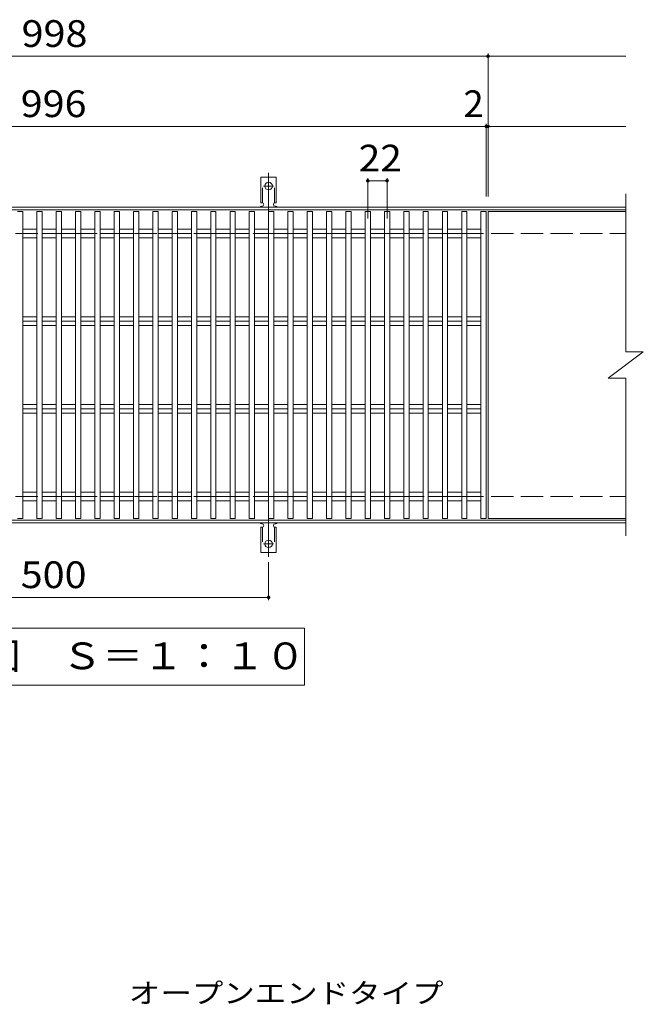
# Model space of a CAD drawing. Units: millimetres. Extents: x -1607 to 1763, y -1378 to 1171.
# Drawn here: x -833 to -122, y 48 to 1171 of the extents above; entities that cross this region are included whole.
import ezdxf

# ---------------------------------------------------------------- set-up
doc = ezdxf.new("R2010")
doc.units = ezdxf.units.MM
doc.header["$LTSCALE"] = 10
for name, pattern in [('JWW_CENTER2', [13.546667, 11.006667, -0.846667, 0.846667, -0.846667]), ('JWW_DASHED2', [3.386667, 1.693333, -1.693333]), ('JWW_DASHED3', [3.386667, 2.54, -0.846667])]:
    doc.linetypes.add(name, pattern=pattern)
for name, color, linetype in [('C-1', 7, 'Continuous'), ('C-2', 7, 'Continuous'), ('C-4', 7, 'Continuous'), ('C-5', 7, 'Continuous'), ('C-A', 7, 'Continuous'), ('D-5', 7, 'Continuous')]:
    doc.layers.add(name, color=color, linetype=linetype)
doc.styles.add('ＭＳ ゴシック', font='txt', dxfattribs={"height": 1})

msp = doc.modelspace()

# ---------------------------------------------------------------- linework, layer by layer
at = {"layer": 'C-1', "color": 2, "linetype": 'Continuous', "lineweight": 9}
for p, q in [((-1447.2, 957.3), (-142.2, 957.3)), ((-1447.2, 954.3), (-142.2, 954.3)), ((-1447.2, 600.3), (-142.2, 600.3)), ((-1447.2, 597.3), (-142.2, 597.3))]:
    msp.add_line(p, q, dxfattribs=at)
at = {"layer": 'C-1', "color": 2, "linetype": 'JWW_DASHED3', "lineweight": 9}
for p, q in [((-1447.2, 927.3), (-142.2, 927.3)), ((-1447.2, 627.3), (-142.2, 627.3))]:
    msp.add_line(p, q, dxfattribs=at)
at = {"layer": 'C-2', "color": 3, "linetype": 'Continuous', "lineweight": 9}
for p, q in [((-142.2, 972.3), (-142.2, 792.3)), ((-829.2, 952.3), (-835.2, 952.3)), ((-829.2, 952.3), (-829.2, 602.3)), ((-807.2, 952.3), (-813.2, 952.3)), ((-813.2, 952.3), (-813.2, 602.3)), ((-807.2, 952.3), (-807.2, 602.3)), ((-785.2, 952.3), (-791.2, 952.3)), ((-791.2, 952.3), (-791.2, 602.3)), ((-785.2, 952.3), (-785.2, 602.3)), ((-763.2, 952.3), (-769.2, 952.3)), ((-769.2, 952.3), (-769.2, 602.3)), ((-763.2, 952.3), (-763.2, 602.3)), ((-741.2, 952.3), (-747.2, 952.3)), ((-747.2, 952.3), (-747.2, 602.3)), ((-741.2, 952.3), (-741.2, 602.3)), ((-719.2, 952.3), (-725.2, 952.3)), ((-725.2, 952.3), (-725.2, 602.3)), ((-719.2, 952.3), (-719.2, 602.3)), ((-697.2, 952.3), (-703.2, 952.3)), ((-703.2, 952.3), (-703.2, 602.3)), ((-697.2, 952.3), (-697.2, 602.3)), ((-675.2, 952.3), (-681.2, 952.3)), ((-681.2, 952.3), (-681.2, 602.3)), ((-675.2, 952.3), (-675.2, 602.3)), ((-653.2, 952.3), (-659.2, 952.3)), ((-659.2, 952.3), (-659.2, 602.3)), ((-653.2, 952.3), (-653.2, 602.3)), ((-631.2, 952.3), (-637.2, 952.3)), ((-637.2, 952.3), (-637.2, 602.3)), ((-631.2, 952.3), (-631.2, 602.3)), ((-609.2, 952.3), (-615.2, 952.3)), ((-615.2, 952.3), (-615.2, 602.3)), ((-609.2, 952.3), (-609.2, 602.3)), ((-587.2, 952.3), (-593.2, 952.3)), ((-593.2, 952.3), (-593.2, 602.3)), ((-587.2, 952.3), (-587.2, 602.3)), ((-565.2, 952.3), (-571.2, 952.3)), ((-571.2, 952.3), (-571.2, 602.3)), ((-565.2, 952.3), (-565.2, 602.3)), ((-543.2, 952.3), (-549.2, 952.3)), ((-549.2, 952.3), (-549.2, 602.3)), ((-543.2, 952.3), (-543.2, 602.3)), ((-521.2, 952.3), (-527.2, 952.3)), ((-527.2, 952.3), (-527.2, 602.3)), ((-521.2, 952.3), (-521.2, 602.3)), ((-499.2, 952.3), (-505.2, 952.3)), ((-505.2, 952.3), (-505.2, 602.3)), ((-499.2, 952.3), (-499.2, 602.3)), ((-477.2, 952.3), (-483.2, 952.3)), ((-483.2, 952.3), (-483.2, 602.3)), ((-477.2, 952.3), (-477.2, 602.3)), ((-455.2, 952.3), (-461.2, 952.3)), ((-461.2, 952.3), (-461.2, 602.3)), ((-455.2, 952.3), (-455.2, 602.3)), ((-433.2, 952.3), (-439.2, 952.3)), ((-439.2, 952.3), (-439.2, 602.3)), ((-433.2, 952.3), (-433.2, 602.3)), ((-411.2, 952.3), (-417.2, 952.3)), ((-417.2, 952.3), (-417.2, 602.3)), ((-411.2, 952.3), (-411.2, 602.3)), ((-389.2, 952.3), (-395.2, 952.3)), ((-395.2, 952.3), (-395.2, 602.3)), ((-389.2, 952.3), (-389.2, 602.3)), ((-367.2, 952.3), (-373.2, 952.3)), ((-373.2, 952.3), (-373.2, 602.3)), ((-367.2, 952.3), (-367.2, 602.3)), ((-345.2, 952.3), (-351.2, 952.3)), ((-351.2, 952.3), (-351.2, 602.3)), ((-345.2, 952.3), (-345.2, 602.3)), ((-323.2, 952.3), (-329.2, 952.3)), ((-329.2, 952.3), (-329.2, 602.3)), ((-323.2, 952.3), (-323.2, 602.3)), ((-301.2, 952.3), (-307.2, 952.3)), ((-307.2, 952.3), (-307.2, 602.3)), ((-301.2, 952.3), (-301.2, 602.3)), ((-299.2, 952.3), (-142.2, 952.3)), ((-299.2, 952.3), (-299.2, 602.3)), ((-829.2, 932.2), (-813.2, 932.2)), ((-807.2, 932.2), (-791.2, 932.2)), ((-785.2, 932.2), (-769.2, 932.2)), ((-763.2, 932.2), (-747.2, 932.2)), ((-741.2, 932.2), (-725.2, 932.2)), ((-719.2, 932.2), (-703.2, 932.2)), ((-697.2, 932.2), (-681.2, 932.2)), ((-675.2, 932.2), (-659.2, 932.2)), ((-653.2, 932.2), (-637.2, 932.2)), ((-631.2, 932.2), (-615.2, 932.2)), ((-609.2, 932.2), (-593.2, 932.2)), ((-587.2, 932.2), (-571.2, 932.2)), ((-565.2, 932.2), (-549.2, 932.2)), ((-543.2, 932.2), (-527.2, 932.2)), ((-521.2, 932.2), (-505.2, 932.2)), ((-499.2, 932.2), (-483.2, 932.2)), ((-477.2, 932.2), (-461.2, 932.2)), ((-455.2, 932.2), (-439.2, 932.2)), ((-433.2, 932.2), (-417.2, 932.2)), ((-411.2, 932.2), (-395.2, 932.2)), ((-389.2, 932.2), (-373.2, 932.2)), ((-367.2, 932.2), (-351.2, 932.2)), ((-345.2, 932.2), (-329.2, 932.2)), ((-323.2, 932.2), (-307.2, 932.2)), ((-829.2, 927.3), (-813.2, 927.3)), ((-829.2, 922.4), (-813.2, 922.4)), ((-807.2, 927.3), (-791.2, 927.3)), ((-807.2, 922.4), (-791.2, 922.4)), ((-785.2, 927.3), (-769.2, 927.3)), ((-785.2, 922.4), (-769.2, 922.4)), ((-763.2, 927.3), (-747.2, 927.3)), ((-763.2, 922.4), (-747.2, 922.4)), ((-741.2, 927.3), (-725.2, 927.3)), ((-741.2, 922.4), (-725.2, 922.4)), ((-719.2, 927.3), (-703.2, 927.3)), ((-719.2, 922.4), (-703.2, 922.4)), ((-697.2, 927.3), (-681.2, 927.3)), ((-697.2, 922.4), (-681.2, 922.4)), ((-675.2, 927.3), (-659.2, 927.3)), ((-675.2, 922.4), (-659.2, 922.4)), ((-653.2, 927.3), (-637.2, 927.3)), ((-653.2, 922.4), (-637.2, 922.4)), ((-631.2, 927.3), (-615.2, 927.3)), ((-631.2, 922.4), (-615.2, 922.4)), ((-609.2, 927.3), (-593.2, 927.3)), ((-609.2, 922.4), (-593.2, 922.4)), ((-587.2, 927.3), (-571.2, 927.3)), ((-587.2, 922.4), (-571.2, 922.4)), ((-565.2, 927.3), (-549.2, 927.3)), ((-565.2, 922.4), (-549.2, 922.4)), ((-543.2, 927.3), (-527.2, 927.3)), ((-543.2, 922.4), (-527.2, 922.4)), ((-521.2, 927.3), (-505.2, 927.3)), ((-521.2, 922.4), (-505.2, 922.4)), ((-499.2, 927.3), (-483.2, 927.3)), ((-499.2, 922.4), (-483.2, 922.4)), ((-477.2, 927.3), (-461.2, 927.3)), ((-477.2, 922.4), (-461.2, 922.4)), ((-455.2, 927.3), (-439.2, 927.3)), ((-455.2, 922.4), (-439.2, 922.4)), ((-433.2, 927.3), (-417.2, 927.3)), ((-433.2, 922.4), (-417.2, 922.4)), ((-411.2, 927.3), (-395.2, 927.3)), ((-411.2, 922.4), (-395.2, 922.4)), ((-389.2, 927.3), (-373.2, 927.3)), ((-389.2, 922.4), (-373.2, 922.4)), ((-367.2, 927.3), (-351.2, 927.3)), ((-367.2, 922.4), (-351.2, 922.4)), ((-345.2, 927.3), (-329.2, 927.3)), ((-345.2, 922.4), (-329.2, 922.4)), ((-323.2, 927.3), (-307.2, 927.3)), ((-323.2, 922.4), (-307.2, 922.4)), ((-829.2, 832.2), (-813.2, 832.2)), ((-807.2, 832.2), (-791.2, 832.2)), ((-785.2, 832.2), (-769.2, 832.2)), ((-763.2, 832.2), (-747.2, 832.2)), ((-741.2, 832.2), (-725.2, 832.2)), ((-719.2, 832.2), (-703.2, 832.2)), ((-697.2, 832.2), (-681.2, 832.2)), ((-675.2, 832.2), (-659.2, 832.2)), ((-653.2, 832.2), (-637.2, 832.2)), ((-631.2, 832.2), (-615.2, 832.2)), ((-609.2, 832.2), (-593.2, 832.2)), ((-587.2, 832.2), (-571.2, 832.2)), ((-565.2, 832.2), (-549.2, 832.2)), ((-543.2, 832.2), (-527.2, 832.2)), ((-521.2, 832.2), (-505.2, 832.2)), ((-499.2, 832.2), (-483.2, 832.2)), ((-477.2, 832.2), (-461.2, 832.2)), ((-455.2, 832.2), (-439.2, 832.2)), ((-433.2, 832.2), (-417.2, 832.2)), ((-411.2, 832.2), (-395.2, 832.2)), ((-389.2, 832.2), (-373.2, 832.2)), ((-367.2, 832.2), (-351.2, 832.2)), ((-345.2, 832.2), (-329.2, 832.2)), ((-323.2, 832.2), (-307.2, 832.2)), ((-829.2, 827.3), (-813.2, 827.3)), ((-829.2, 822.4), (-813.2, 822.4)), ((-807.2, 827.3), (-791.2, 827.3)), ((-807.2, 822.4), (-791.2, 822.4)), ((-785.2, 827.3), (-769.2, 827.3)), ((-785.2, 822.4), (-769.2, 822.4)), ((-763.2, 827.3), (-747.2, 827.3)), ((-763.2, 822.4), (-747.2, 822.4)), ((-741.2, 827.3), (-725.2, 827.3)), ((-741.2, 822.4), (-725.2, 822.4)), ((-719.2, 827.3), (-703.2, 827.3)), ((-719.2, 822.4), (-703.2, 822.4)), ((-697.2, 827.3), (-681.2, 827.3)), ((-697.2, 822.4), (-681.2, 822.4)), ((-675.2, 827.3), (-659.2, 827.3)), ((-675.2, 822.4), (-659.2, 822.4)), ((-653.2, 827.3), (-637.2, 827.3)), ((-653.2, 822.4), (-637.2, 822.4)), ((-631.2, 827.3), (-615.2, 827.3)), ((-631.2, 822.4), (-615.2, 822.4)), ((-609.2, 827.3), (-593.2, 827.3)), ((-609.2, 822.4), (-593.2, 822.4)), ((-587.2, 827.3), (-571.2, 827.3)), ((-587.2, 822.4), (-571.2, 822.4)), ((-565.2, 827.3), (-549.2, 827.3)), ((-565.2, 822.4), (-549.2, 822.4)), ((-543.2, 827.3), (-527.2, 827.3)), ((-543.2, 822.4), (-527.2, 822.4)), ((-521.2, 827.3), (-505.2, 827.3)), ((-521.2, 822.4), (-505.2, 822.4)), ((-499.2, 827.3), (-483.2, 827.3)), ((-499.2, 822.4), (-483.2, 822.4)), ((-477.2, 827.3), (-461.2, 827.3)), ((-477.2, 822.4), (-461.2, 822.4)), ((-455.2, 827.3), (-439.2, 827.3)), ((-455.2, 822.4), (-439.2, 822.4)), ((-433.2, 827.3), (-417.2, 827.3)), ((-433.2, 822.4), (-417.2, 822.4)), ((-411.2, 827.3), (-395.2, 827.3)), ((-411.2, 822.4), (-395.2, 822.4)), ((-389.2, 827.3), (-373.2, 827.3)), ((-389.2, 822.4), (-373.2, 822.4)), ((-367.2, 827.3), (-351.2, 827.3)), ((-367.2, 822.4), (-351.2, 822.4)), ((-345.2, 827.3), (-329.2, 827.3)), ((-345.2, 822.4), (-329.2, 822.4)), ((-323.2, 827.3), (-307.2, 827.3)), ((-323.2, 822.4), (-307.2, 822.4)), ((-162.2, 762.3), (-122.2, 792.3)), ((-142.2, 792.3), (-122.2, 792.3)), ((-162.2, 762.3), (-142.2, 762.3)), ((-142.2, 762.3), (-142.2, 582.3)), ((-829.2, 732.2), (-813.2, 732.2)), ((-807.2, 732.2), (-791.2, 732.2)), ((-785.2, 732.2), (-769.2, 732.2)), ((-763.2, 732.2), (-747.2, 732.2)), ((-741.2, 732.2), (-725.2, 732.2)), ((-719.2, 732.2), (-703.2, 732.2)), ((-697.2, 732.2), (-681.2, 732.2)), ((-675.2, 732.2), (-659.2, 732.2)), ((-653.2, 732.2), (-637.2, 732.2)), ((-631.2, 732.2), (-615.2, 732.2)), ((-609.2, 732.2), (-593.2, 732.2)), ((-587.2, 732.2), (-571.2, 732.2)), ((-565.2, 732.2), (-549.2, 732.2)), ((-543.2, 732.2), (-527.2, 732.2)), ((-521.2, 732.2), (-505.2, 732.2)), ((-499.2, 732.2), (-483.2, 732.2)), ((-477.2, 732.2), (-461.2, 732.2)), ((-455.2, 732.2), (-439.2, 732.2)), ((-433.2, 732.2), (-417.2, 732.2)), ((-411.2, 732.2), (-395.2, 732.2)), ((-389.2, 732.2), (-373.2, 732.2)), ((-367.2, 732.2), (-351.2, 732.2)), ((-345.2, 732.2), (-329.2, 732.2)), ((-323.2, 732.2), (-307.2, 732.2)), ((-829.2, 727.3), (-813.2, 727.3)), ((-829.2, 722.4), (-813.2, 722.4)), ((-807.2, 727.3), (-791.2, 727.3)), ((-807.2, 722.4), (-791.2, 722.4)), ((-785.2, 727.3), (-769.2, 727.3)), ((-785.2, 722.4), (-769.2, 722.4)), ((-763.2, 727.3), (-747.2, 727.3)), ((-763.2, 722.4), (-747.2, 722.4)), ((-741.2, 727.3), (-725.2, 727.3)), ((-741.2, 722.4), (-725.2, 722.4)), ((-719.2, 727.3), (-703.2, 727.3)), ((-719.2, 722.4), (-703.2, 722.4)), ((-697.2, 727.3), (-681.2, 727.3)), ((-697.2, 722.4), (-681.2, 722.4)), ((-675.2, 727.3), (-659.2, 727.3)), ((-675.2, 722.4), (-659.2, 722.4)), ((-653.2, 727.3), (-637.2, 727.3)), ((-653.2, 722.4), (-637.2, 722.4)), ((-631.2, 727.3), (-615.2, 727.3)), ((-631.2, 722.4), (-615.2, 722.4)), ((-609.2, 727.3), (-593.2, 727.3)), ((-609.2, 722.4), (-593.2, 722.4)), ((-587.2, 727.3), (-571.2, 727.3)), ((-587.2, 722.4), (-571.2, 722.4)), ((-565.2, 727.3), (-549.2, 727.3)), ((-565.2, 722.4), (-549.2, 722.4)), ((-543.2, 727.3), (-527.2, 727.3)), ((-543.2, 722.4), (-527.2, 722.4)), ((-521.2, 727.3), (-505.2, 727.3)), ((-521.2, 722.4), (-505.2, 722.4)), ((-499.2, 727.3), (-483.2, 727.3)), ((-499.2, 722.4), (-483.2, 722.4)), ((-477.2, 727.3), (-461.2, 727.3)), ((-477.2, 722.4), (-461.2, 722.4)), ((-455.2, 727.3), (-439.2, 727.3)), ((-455.2, 722.4), (-439.2, 722.4)), ((-433.2, 727.3), (-417.2, 727.3)), ((-433.2, 722.4), (-417.2, 722.4)), ((-411.2, 727.3), (-395.2, 727.3)), ((-411.2, 722.4), (-395.2, 722.4)), ((-389.2, 727.3), (-373.2, 727.3)), ((-389.2, 722.4), (-373.2, 722.4)), ((-367.2, 727.3), (-351.2, 727.3)), ((-367.2, 722.4), (-351.2, 722.4)), ((-345.2, 727.3), (-329.2, 727.3)), ((-345.2, 722.4), (-329.2, 722.4)), ((-323.2, 727.3), (-307.2, 727.3)), ((-323.2, 722.4), (-307.2, 722.4)), ((-829.2, 632.2), (-813.2, 632.2)), ((-807.2, 632.2), (-791.2, 632.2)), ((-785.2, 632.2), (-769.2, 632.2)), ((-763.2, 632.2), (-747.2, 632.2)), ((-741.2, 632.2), (-725.2, 632.2)), ((-719.2, 632.2), (-703.2, 632.2)), ((-697.2, 632.2), (-681.2, 632.2)), ((-675.2, 632.2), (-659.2, 632.2)), ((-653.2, 632.2), (-637.2, 632.2)), ((-631.2, 632.2), (-615.2, 632.2)), ((-609.2, 632.2), (-593.2, 632.2)), ((-587.2, 632.2), (-571.2, 632.2)), ((-565.2, 632.2), (-549.2, 632.2)), ((-543.2, 632.2), (-527.2, 632.2)), ((-521.2, 632.2), (-505.2, 632.2)), ((-499.2, 632.2), (-483.2, 632.2)), ((-477.2, 632.2), (-461.2, 632.2)), ((-455.2, 632.2), (-439.2, 632.2)), ((-433.2, 632.2), (-417.2, 632.2)), ((-411.2, 632.2), (-395.2, 632.2)), ((-389.2, 632.2), (-373.2, 632.2)), ((-367.2, 632.2), (-351.2, 632.2)), ((-345.2, 632.2), (-329.2, 632.2)), ((-323.2, 632.2), (-307.2, 632.2)), ((-829.2, 627.3), (-813.2, 627.3)), ((-829.2, 622.4), (-813.2, 622.4)), ((-807.2, 627.3), (-791.2, 627.3)), ((-807.2, 622.4), (-791.2, 622.4)), ((-785.2, 627.3), (-769.2, 627.3)), ((-785.2, 622.4), (-769.2, 622.4)), ((-763.2, 627.3), (-747.2, 627.3)), ((-763.2, 622.4), (-747.2, 622.4)), ((-741.2, 627.3), (-725.2, 627.3)), ((-741.2, 622.4), (-725.2, 622.4)), ((-719.2, 627.3), (-703.2, 627.3)), ((-719.2, 622.4), (-703.2, 622.4)), ((-697.2, 627.3), (-681.2, 627.3)), ((-697.2, 622.4), (-681.2, 622.4)), ((-675.2, 627.3), (-659.2, 627.3)), ((-675.2, 622.4), (-659.2, 622.4)), ((-653.2, 627.3), (-637.2, 627.3)), ((-653.2, 622.4), (-637.2, 622.4)), ((-631.2, 627.3), (-615.2, 627.3)), ((-631.2, 622.4), (-615.2, 622.4)), ((-609.2, 627.3), (-593.2, 627.3)), ((-609.2, 622.4), (-593.2, 622.4)), ((-587.2, 627.3), (-571.2, 627.3)), ((-587.2, 622.4), (-571.2, 622.4)), ((-565.2, 627.3), (-549.2, 627.3)), ((-565.2, 622.4), (-549.2, 622.4)), ((-543.2, 627.3), (-527.2, 627.3)), ((-543.2, 622.4), (-527.2, 622.4)), ((-521.2, 627.3), (-505.2, 627.3)), ((-521.2, 622.4), (-505.2, 622.4)), ((-499.2, 627.3), (-483.2, 627.3)), ((-499.2, 622.4), (-483.2, 622.4)), ((-477.2, 627.3), (-461.2, 627.3)), ((-477.2, 622.4), (-461.2, 622.4)), ((-455.2, 627.3), (-439.2, 627.3)), ((-455.2, 622.4), (-439.2, 622.4)), ((-433.2, 627.3), (-417.2, 627.3)), ((-433.2, 622.4), (-417.2, 622.4)), ((-411.2, 627.3), (-395.2, 627.3)), ((-411.2, 622.4), (-395.2, 622.4)), ((-389.2, 627.3), (-373.2, 627.3)), ((-389.2, 622.4), (-373.2, 622.4)), ((-367.2, 627.3), (-351.2, 627.3)), ((-367.2, 622.4), (-351.2, 622.4)), ((-345.2, 627.3), (-329.2, 627.3)), ((-345.2, 622.4), (-329.2, 622.4)), ((-323.2, 627.3), (-307.2, 627.3)), ((-323.2, 622.4), (-307.2, 622.4)), ((-829.2, 602.3), (-835.2, 602.3)), ((-807.2, 602.3), (-813.2, 602.3)), ((-785.2, 602.3), (-791.2, 602.3)), ((-763.2, 602.3), (-769.2, 602.3)), ((-741.2, 602.3), (-747.2, 602.3)), ((-719.2, 602.3), (-725.2, 602.3)), ((-697.2, 602.3), (-703.2, 602.3)), ((-675.2, 602.3), (-681.2, 602.3)), ((-653.2, 602.3), (-659.2, 602.3)), ((-631.2, 602.3), (-637.2, 602.3)), ((-609.2, 602.3), (-615.2, 602.3)), ((-587.2, 602.3), (-593.2, 602.3)), ((-565.2, 602.3), (-571.2, 602.3)), ((-543.2, 602.3), (-549.2, 602.3)), ((-521.2, 602.3), (-527.2, 602.3)), ((-499.2, 602.3), (-505.2, 602.3)), ((-477.2, 602.3), (-483.2, 602.3)), ((-455.2, 602.3), (-461.2, 602.3)), ((-433.2, 602.3), (-439.2, 602.3)), ((-411.2, 602.3), (-417.2, 602.3)), ((-389.2, 602.3), (-395.2, 602.3)), ((-367.2, 602.3), (-373.2, 602.3)), ((-345.2, 602.3), (-351.2, 602.3)), ((-323.2, 602.3), (-329.2, 602.3)), ((-301.2, 602.3), (-307.2, 602.3)), ((-299.2, 602.3), (-142.2, 602.3))]:
    msp.add_line(p, q, dxfattribs=at)
at = {"layer": 'C-4', "color": 7, "linetype": 'Continuous', "lineweight": 9}
for p, q in [((-1447.2, 1129.3), (-142.2, 1129.3)), ((-299.2, 969.3), (-299.2, 1132.3)), ((-1447.2, 1049.3), (-142.2, 1049.3)), ((-301.2, 969.3), (-301.2, 1052.3)), ((-436.2, 944.3), (-436.2, 990.3)), ((-414.2, 944.3), (-414.2, 990.3)), ((-436.2, 987.3), (-414.2, 987.3)), ((-549.2, 552.6), (-549.2, 509.3)), ((-1049.2, 512.3), (-549.2, 512.3))]:
    msp.add_line(p, q, dxfattribs=at)
at = {"layer": 'C-4', "color": 7, "linetype": 'Continuous', "lineweight": 9, "const_width": 2}
for points in [[(-298.2, 1129.3, 0.414214), (-299.2, 1130.3, 0.414214), (-300.2, 1129.3, 0.414214), (-299.2, 1128.3, 0.414214)], [(-300.2, 1049.3, 0.414214), (-301.2, 1050.3, 0.414214), (-302.2, 1049.3, 0.414214), (-301.2, 1048.3, 0.414214)], [(-298.2, 1049.3, 0.414214), (-299.2, 1050.3, 0.414214), (-300.2, 1049.3, 0.414214), (-299.2, 1048.3, 0.414214)], [(-435.2, 987.3, 0.414214), (-436.2, 988.3, 0.414214), (-437.2, 987.3, 0.414214), (-436.2, 986.3, 0.414214)], [(-413.2, 987.3, 0.414214), (-414.2, 988.3, 0.414214), (-415.2, 987.3, 0.414214), (-414.2, 986.3, 0.414214)], [(-548.2, 512.3, 0.414214), (-549.2, 513.3, 0.414214), (-550.2, 512.3, 0.414214), (-549.2, 511.3, 0.414214)]]:
    msp.add_lwpolyline(points, format="xyb", close=True, dxfattribs=at)
at = {"layer": 'C-5', "color": 7, "linetype": 'Continuous', "lineweight": 9}
for p, q in [((-1083.2, 477.3), (-508.2, 477.3)), ((-508.2, 477.3), (-508.2, 412.3)), ((-508.2, 412.3), (-1083.2, 412.3))]:
    msp.add_line(p, q, dxfattribs=at)
at = {"layer": 'C-A', "color": 3, "linetype": 'Continuous', "lineweight": 9}
for p, q in [((-558, 962.3), (-558, 991.3)), ((-540.5, 991.3), (-558, 991.3)), ((-540.5, 962.3), (-540.5, 991.3)), ((-558, 962.3), (-556.7, 962.3)), ((-557.2, 958.3), (-556.7, 958.3)), ((-540.5, 962.3), (-541.7, 962.3)), ((-541.7, 958.3), (-541.2, 958.3)), ((-557.2, 596.3), (-556.7, 596.3)), ((-541.7, 596.3), (-541.2, 596.3)), ((-558, 592.3), (-556.7, 592.3)), ((-558, 592.3), (-558, 563.3)), ((-540.5, 592.3), (-541.7, 592.3)), ((-540.5, 592.3), (-540.5, 563.3)), ((-540.5, 563.3), (-558, 563.3))]:
    msp.add_line(p, q, dxfattribs=at)
at = {"layer": 'C-A', "color": 3, "linetype": 'JWW_DASHED2', "lineweight": 9}
for p, q in [((-556, 962.2), (-556, 991.3)), ((-542.5, 962.2), (-542.5, 991.3)), ((-556, 592.4), (-556, 563.3)), ((-542.5, 592.4), (-542.5, 563.3))]:
    msp.add_line(p, q, dxfattribs=at)
at = {"layer": 'C-A', "color": 7, "linetype": 'JWW_CENTER2', "lineweight": 9}
for p, q in [((-549.2, 948.8), (-549.2, 996.2)), ((-555, 981.3), (-543.5, 981.3)), ((-549.2, 605.8), (-549.2, 558.4)), ((-555, 573.3), (-543.5, 573.3))]:
    msp.add_line(p, q, dxfattribs=at)
at = {"layer": 'C-A', "color": 3, "linetype": 'Continuous', "lineweight": 9}
for centre in [(-549.2, 981.3), (-549.2, 573.3)]:
    msp.add_circle(centre, 4.25, dxfattribs=at)
for centre, start, end in [((-557.2, 956.3), 90.276, 150.0005), ((-556.7, 960.3), 270, 90), ((-541.7, 960.3), 90, 269.8667), ((-541.2, 956.3), 29.9993, 89.7584), ((-557.2, 598.3), 209.9995, 269.724), ((-556.7, 594.3), 270, 90), ((-541.7, 594.3), 90.1333, 270), ((-541.2, 598.3), 270.2416, 330.0007)]:
    msp.add_arc(centre, 2, start, end, dxfattribs=at)

# ---------------------------------------------------------------- texts
at = {"layer": 'C-4', "color": 2, "linetype": 'Continuous', "lineweight": 9, "style": 'ＭＳ ゴシック', "width": 1.083333}
for s, p in [('998', (-830.7, 1139.9)), ('996', (-831.7, 1059.9)), ('500', (-831.7, 522.9))]:
    msp.add_text(s, height=30.48, dxfattribs=at).set_placement(p)
at = {"layer": 'C-4', "color": 2, "linetype": 'Continuous', "lineweight": 9, "style": 'ＭＳ ゴシック'}
msp.add_text('2', height=30.5, dxfattribs=at).set_placement((-327.2, 1059.9))
at = {"layer": 'C-4', "color": 2, "linetype": 'Continuous', "lineweight": 9, "style": 'ＭＳ ゴシック', "width": 1.0625}
msp.add_text('22', height=30.48, rotation=359.9997, dxfattribs=at).set_placement((-446.5, 997.9))
at = {"layer": 'C-5', "color": 2, "linetype": 'Continuous', "lineweight": 9, "style": 'ＭＳ ゴシック', "width": 1.114583}
msp.add_text('平面詳細図\u3000Ｓ＝１：１０', height=30.48, dxfattribs=at).set_placement((-1063.2, 430.4))
at = {"layer": 'D-5', "color": 7, "linetype": 'Continuous', "lineweight": 9, "style": 'ＭＳ ゴシック', "width": 1.15}
msp.add_text('オープンエンドタイプ', height=22.86, rotation=0.0001, dxfattribs=at).set_placement((-708.5, 49.7))

doc.saveas('drawing.dxf')
